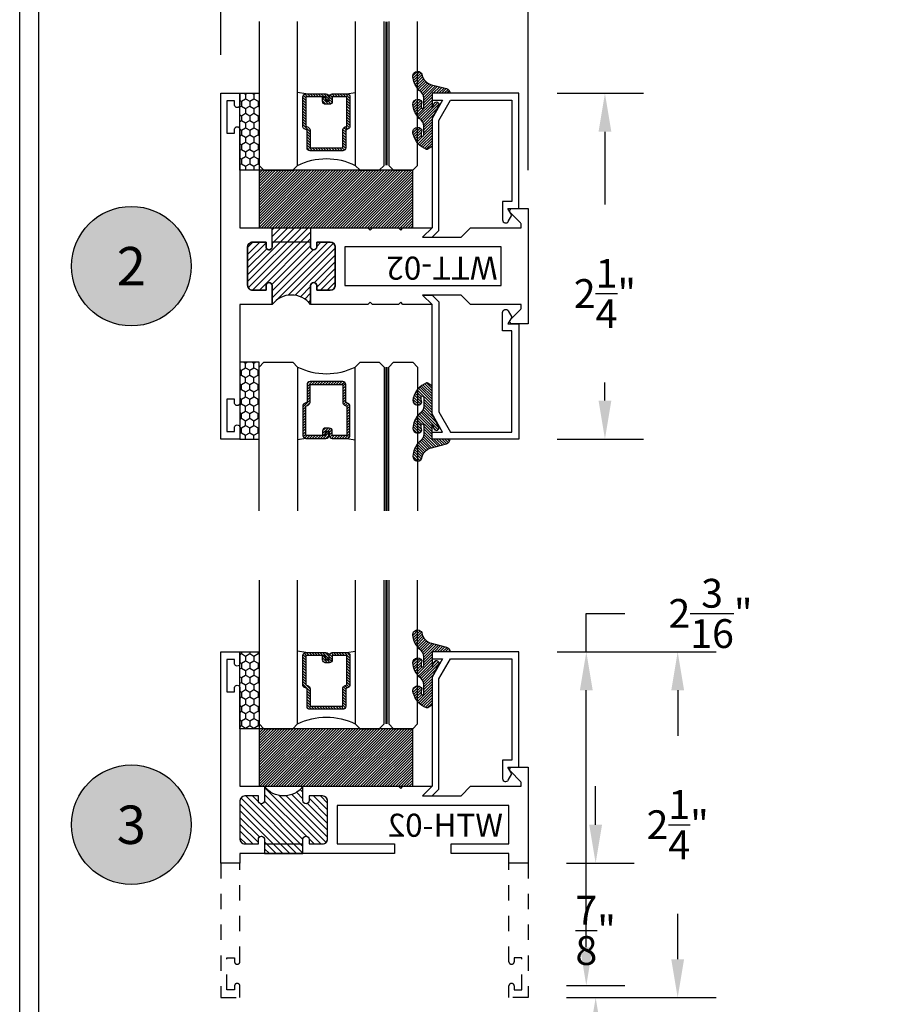
# Model space of a CAD drawing. Units: inches. Extents: x 0 to 173, y 0 to 30.
# Drawn here: x 0 to 5, y 8 to 14 of the extents above; entities that cross this region are included whole.
import ezdxf
from ezdxf.enums import TextEntityAlignment as Align

# ---------------------------------------------------------------- set-up
doc = ezdxf.new("R2010")
doc.units = ezdxf.units.IN
doc.header["$LTSCALE"] = 0.25
doc.header["$MEASUREMENT"] = 0
doc.linetypes.add('HIDDEN2', pattern=[0.1875, 0.125, -0.0625])
for name, color, linetype in [('Arcadia-Dim', 4, 'Continuous'), ('Arcadia-Hidden', 1, 'HIDDEN2'), ('Arcadia-Profile', 5, 'Continuous'), ('Arcadia-Shade', 8, 'Continuous'), ('Arcadia-Text', 3, 'Continuous')]:
    doc.layers.add(name, color=color, linetype=linetype)
doc.styles.get("Standard").update_dxf_attribs({"font": 'ARIALN.TTF'})
doc.dimstyles.get("Standard").update_dxf_attribs({"dimscale": 0, "dimtxt": 0.046875, "dimasz": 0.0625, "dimexe": 0.0625, "dimexo": 0.0625, "dimgap": 0.09, "dimtad": 0, "dimtih": 1, "dimtoh": 1, "dimdec": 4, "dimzin": 0, "dimdsep": 46, "dimlunit": 4, "dimtxsty": 'Standard', "dimcen": 0.046875, "dimadec": 0, "dimazin": 0, "dimtfac": 1, "dimtdec": 4, "dimtofl": 0, "dimtmove": 0, "dimatfit": 3, "dimfxl": 1, "dimtolj": 1, "dimtzin": 0, "dimarcsym": 0})

# ---------------------------------------------------------------- blocks, each defined once
blk = doc.blocks.new('*D23')
at = {"layer": 'Arcadia-Dim', "color": 0, "lineweight": -2}
for p, q in [((0.947909637579272, 14.08346041384751), (0.947909637579272, 14.70846041384728)), ((2.947909637579272, 13.33346041384751), (2.947909637579272, 14.70846041384728)), ((1.197909637579272, 14.45846041384728), (1.498124507975162, 14.45846041384728)), ((2.697909637579272, 14.45846041384728), (2.397694767183893, 14.45846041384728))]:
    blk.add_line(p, q, dxfattribs=at)
at = {"layer": 'Arcadia-Dim', "color": 0, "lineweight": -3}
for points in [[(1.197909637579272, 14.50012708051394), (1.197909637579272, 14.41679374718061), (0.947909637579272, 14.45846041384728)], [(2.697909637579272, 14.50012708051394), (2.697909637579272, 14.41679374718061), (2.947909637579272, 14.45846041384728)]]:
    blk.add_solid(points, dxfattribs=at)
at = {"layer": 'Defpoints', "color": 0, "lineweight": -3}
for p in [(0.947909637579272, 14.45846041384728), (0.947909637579272, 13.83346041384751), (2.947909637579272, 13.08346041384751)]:
    blk.add_point(p, dxfattribs=at)
at = {"layer": 'Arcadia-Dim', "color": 0, "insert": (1.947909637579527, 14.45846041384728), "char_height": 0.1875, "attachment_point": 5}
blk.add_mtext('\\A1;2"', dxfattribs=at)
blk = doc.blocks.new('*D24')
at = {"layer": 'Arcadia-Dim', "color": 0, "lineweight": -2}
for p, q in [((3.137407528018092, 13.83346041384774), (3.697909637579222, 13.83346041384774)), ((3.447909637579222, 13.58346041384774), (3.447909637579222, 13.10946658814735)), ((3.447909637579221, 11.83346041384751), (3.447909637579221, 11.95119919387722)), ((3.13740752801803, 11.58346041384751), (3.697909637579221, 11.58346041384751))]:
    blk.add_line(p, q, dxfattribs=at)
at = {"layer": 'Arcadia-Dim', "color": 0, "lineweight": -3}
for points in [[(3.406242970912555, 13.58346041384774), (3.489576304245888, 13.58346041384774), (3.447909637579222, 13.83346041384774)], [(3.406242970912555, 11.83346041384751), (3.489576304245888, 11.83346041384751), (3.447909637579221, 11.58346041384751)]]:
    blk.add_solid(points, dxfattribs=at)
at = {"layer": 'Defpoints', "color": 0, "lineweight": -3}
for p in [(2.887407528018092, 13.83346041384774), (2.88740752801803, 11.58346041384751), (3.447909637579221, 11.58346041384751)]:
    blk.add_point(p, dxfattribs=at)
at = {"layer": 'Arcadia-Dim', "color": 0, "insert": (3.44790963757922, 12.53033289101229), "char_height": 0.1875, "attachment_point": 5}
blk.add_mtext('\\A1;2{\\H1.000000x;\\S1/4;}"', dxfattribs=at)
blk = doc.blocks.new('Keynote')
at = {"layer": 'Arcadia-Shade', "lineweight": -3}
h = blk.add_hatch(color=256, dxfattribs=at)
h.dxf.hatch_style = 1
edge = h.paths.add_edge_path()
edge.add_arc((0, 0), 0.0972, 0, 360)
at = {"layer": 'Defpoints', "lineweight": -3}
blk.add_circle((0, 0), 0.0972, dxfattribs=at)
at = {"layer": 'Arcadia-Text'}
blk.add_attdef('KEYNOTE_BUBBLE', text='', height=0.0625, dxfattribs=at).set_placement((0, 0), align=Align.MIDDLE_CENTER)
blk = doc.blocks.new('*D203')
at = {"layer": 'Arcadia-Dim', "color": 0, "lineweight": -2}
for p, q in [((3.326655481633261, 10.19897539668849), (3.326655481633261, 10.44897539668851)), ((3.326655481633261, 10.44897539668851), (3.576655481633261, 10.44897539668851)), ((3.137407528018087, 10.19897539668849), (3.576655481633261, 10.19897539668849)), ((3.326655481633261, 8.27708362774647), (3.326655481633261, 9.948975396688496)), ((3.197909637579272, 8.02708362774647), (3.576655481633261, 8.02708362774647))]:
    blk.add_line(p, q, dxfattribs=at)
at = {"layer": 'Arcadia-Dim', "color": 0, "lineweight": -3}
for points in [[(3.284988814966595, 9.948975396688496), (3.368322148299928, 9.948975396688496), (3.326655481633261, 10.19897539668849)], [(3.284988814966594, 8.27708362774647), (3.368322148299927, 8.27708362774647), (3.326655481633261, 8.02708362774647)]]:
    blk.add_solid(points, dxfattribs=at)
at = {"layer": 'Defpoints', "color": 0, "lineweight": -3}
for p in [(2.887407528018087, 10.19897539668849), (2.947909637579272, 8.02708362774647), (3.326655481633261, 8.02708362774647)]:
    blk.add_point(p, dxfattribs=at)
at = {"layer": 'Arcadia-Dim', "color": 0, "insert": (4.134579253802428, 10.44897539668851), "char_height": 0.1875, "attachment_point": 5}
blk.add_mtext('\\A1;2{\\H1.000000x;\\S3/16;}"', dxfattribs=at)
blk = doc.blocks.new('*D183')
at = {"layer": 'Arcadia-Dim', "color": 0, "lineweight": -2}
for p, q in [((0.947909637579272, 7.698975396688496), (0.947909637579272, 7.198975396688496)), ((2.947909637579272, 7.698975396688496), (2.947909637579272, 7.198975396688496)), ((1.197909637579272, 7.448975396688496), (1.498124507974906, 7.448975396688496)), ((2.697909637579272, 7.448975396688496), (2.397694767183637, 7.448975396688496))]:
    blk.add_line(p, q, dxfattribs=at)
at = {"layer": 'Arcadia-Dim', "color": 0, "lineweight": -3}
for points in [[(1.197909637579272, 7.490642063355163), (1.197909637579272, 7.407308730021829), (0.947909637579272, 7.448975396688496)], [(2.697909637579272, 7.490642063355163), (2.697909637579272, 7.407308730021829), (2.947909637579272, 7.448975396688496)]]:
    blk.add_solid(points, dxfattribs=at)
at = {"layer": 'Defpoints', "color": 0, "lineweight": -3}
for p in [(0.947909637579272, 7.948975396688496), (2.947909637579272, 7.948975396688496), (0.947909637579272, 7.448975396688496)]:
    blk.add_point(p, dxfattribs=at)
at = {"layer": 'Arcadia-Dim', "color": 0, "insert": (1.947909637579272, 7.448975396688496), "char_height": 0.1875, "attachment_point": 5}
blk.add_mtext('\\A1;2"', dxfattribs=at)
blk = doc.blocks.new('*D204')
at = {"layer": 'Arcadia-Dim', "color": 0, "lineweight": -2}
for p, q in [((3.137407528018087, 10.19897539668849), (4.171078879430214, 10.19897539668849)), ((3.921078879430213, 9.948975396688496), (3.921078879430213, 9.653109093823558)), ((3.921078879430213, 8.198975396688496), (3.921078879430213, 8.494841699553435)), ((3.197909637579272, 7.948975396688496), (4.171078879430213, 7.948975396688496))]:
    blk.add_line(p, q, dxfattribs=at)
at = {"layer": 'Arcadia-Dim', "color": 0, "lineweight": -3}
for points in [[(3.879412212763547, 9.948975396688496), (3.96274554609688, 9.948975396688496), (3.921078879430213, 10.19897539668849)], [(3.879412212763546, 8.198975396688496), (3.962745546096879, 8.198975396688496), (3.921078879430213, 7.948975396688496)]]:
    blk.add_solid(points, dxfattribs=at)
at = {"layer": 'Defpoints', "color": 0, "lineweight": -3}
for p in [(2.887407528018087, 10.19897539668849), (2.947909637579272, 7.948975396688496), (3.921078879430213, 7.948975396688496)]:
    blk.add_point(p, dxfattribs=at)
at = {"layer": 'Arcadia-Dim', "color": 0, "insert": (3.921078879430211, 9.073975396688496), "char_height": 0.1875, "attachment_point": 5}
blk.add_mtext('\\A1;2{\\H1.000000x;\\S1/4;}"', dxfattribs=at)
blk = doc.blocks.new('*D124')
at = {"layer": 'Arcadia-Dim', "color": 0, "lineweight": -2}
for p, q in [((3.38740752801806, 9.073975396688496), (3.38740752801806, 9.323975396688496)), ((3.197909637579272, 8.823975396688496), (3.63740752801806, 8.823975396688496)), ((3.197909637579272, 7.948975396688496), (3.63740752801806, 7.948975396688496)), ((3.38740752801806, 7.698975396688496), (3.38740752801806, 7.448975396688496))]:
    blk.add_line(p, q, dxfattribs=at)
at = {"layer": 'Arcadia-Dim', "color": 0, "lineweight": -3}
for points in [[(3.345740861351394, 9.073975396688496), (3.429074194684727, 9.073975396688496), (3.38740752801806, 8.823975396688496)], [(3.345740861351393, 7.698975396688496), (3.429074194684726, 7.698975396688496), (3.38740752801806, 7.948975396688496)]]:
    blk.add_solid(points, dxfattribs=at)
at = {"layer": 'Defpoints', "color": 0, "lineweight": -3}
for p in [(2.947909637579272, 8.823975396688496), (3.38740752801806, 8.823975396688496), (2.947909637579272, 7.948975396688496)]:
    blk.add_point(p, dxfattribs=at)
at = {"layer": 'Arcadia-Dim', "color": 0, "insert": (3.387407528018059, 8.386475396688496), "char_height": 0.1875, "attachment_point": 5}
blk.add_mtext('\\A1;{\\H1.000000x;\\S7/8;}"', dxfattribs=at)
blk = doc.blocks.new('*U428')
at = {"layer": 'Arcadia-Shade'}
h = blk.add_hatch(dxfattribs=at)
h.set_pattern_fill('HONEY', color=256, scale=0.25)
h.set_pattern_definition([(0, (0, 0), (0.046875, 0.0270632938682637), [0.03125, -0.0625]), (120, (0, 0), (-0.046875, 0.0270632938682637), [0.03125, -0.0625]), (60, (0, 0), (0, 0.0541265877365274), [-0.0625, 0.03125])])
h.paths.add_polyline_path([(-0.5, 0.1249999999999999), (-0.5, 0), (0, 0), (0, 0.1249999999999999)])
at = {"layer": 'Arcadia-Profile', "lineweight": -3}
blk.add_lwpolyline([(-0.5, 0.1249999999999999), (0, 0.1249999999999999), (0, 0), (-0.5, 0)], close=True, dxfattribs=at)
blk = doc.blocks.new('WTH-02')
at = {"layer": 'Arcadia-Shade', "lineweight": -3}
h = blk.add_hatch(dxfattribs=at)
h.set_pattern_fill('ANSI31', color=256, scale=0.25)
h.set_pattern_definition([(45, (15.2090758352661, -22.59106614646717), (-0.0220970869120796, 0.0220970869120796), [])])
edge = h.paths.add_edge_path()
edge.add_arc((-0.2849999999988926, -16.0627499997603), 15.6252499997603, 89.54163620848881, 90.45836379151935)
edge.add_line((-0.4100000000000091, -0.4380000000000131), (-0.4099999999999895, -0.3450000000000024))
edge.add_arc((-0.4299999999999926, -0.3449999999999989), 0.0200000000000031, 359.9999999999898, 539.9999999999898)
edge.add_line((-0.4499999999999958, -0.3449999999999953), (-0.4500000000000029, -0.375))
edge.add_line((-0.4500000000000029, -0.375), (-0.5379999999999967, -0.375))
edge.add_arc((-0.5379999999999967, -0.3430000000000035), 0.0319999999999965, 180, 270, ccw=False)
edge.add_line((-0.5699999999999932, -0.3430000000000035), (-0.5699999999999932, -0.0949999999999918))
edge.add_arc((-0.5379999999999967, -0.0949999999999918), 0.0319999999999965, 89.99999999999687, 180, ccw=False)
edge.add_line((-0.537999999999995, -0.0629999999999953), (-0.4499999999999887, -0.0629999999999953))
edge.add_line((-0.4499999999999887, -0.0629999999999953), (-0.4499999999999887, -0.0929999999999964))
edge.add_arc((-0.4299999999999926, -0.0929999999999964), 0.019999999999996, 180, 360)
edge.add_line((-0.4099999999999966, -0.0929999999999964), (-0.4099999999999966, 0))
edge.add_arc((-0.2849999999999966, 0.09375), 0.15625, 216.869897645844, 323.130102354156)
edge.add_line((-0.1599999999999966, 0), (-0.1599999999999966, -0.0929999999999964))
edge.add_arc((-0.139999999999997, -0.0929999999999964), 0.0199999999999996, 180, 360)
edge.add_line((-0.1199999999999974, -0.0929999999999964), (-0.1199999999999974, -0.0629999999999953))
edge.add_line((-0.1199999999999974, -0.0629999999999953), (-0.032, -0.0629999999999917))
edge.add_arc((-0.032, -0.0949999999999918), 0.032, -6.423306331271306e-12, 90, ccw=False)
edge.add_line((0, -0.0949999999999953), (1.8e-15, -0.3430000000000035))
edge.add_arc((-0.0320000000000018, -0.343), 0.0320000000000036, 270, 359.99999999999363, ccw=False)
edge.add_line((-0.0320000000000018, -0.3750000000000035), (-0.1199999999999974, -0.375))
edge.add_line((-0.1199999999999974, -0.375), (-0.1200000000000045, -0.3449999999999918))
edge.add_arc((-0.1400000000000006, -0.3449999999999918), 0.019999999999996, 0, 180.0000000000101)
edge.add_line((-0.1599999999999966, -0.3449999999999953), (-0.1599999999999966, -0.4379999999999953))
at = {"layer": 'Arcadia-Profile'}
blk.add_lwpolyline([(-0.1200000000000045, -0.3449999999999989, 0.9999999999999998), (-0.1599999999999966, -0.3449999999999989), (-0.1600000000000037, -0.375), (-0.4099999999999966, -0.375), (-0.4099999999999895, -0.3449999999999989, 0.9999999999999998), (-0.4499999999999958, -0.3449999999999989), (-0.4500000000000029, -0.375), (-0.5379999999999967, -0.375, -0.4142135623731602), (-0.5699999999999932, -0.3429999999999964), (-0.5699999999999932, -0.0949999999999989, -0.4142135623730951), (-0.5379999999999967, -0.0629999999999953), (-0.4499999999999887, -0.0629999999999953), (-0.4499999999999887, -0.0929999999999964, 0.9999999999999998), (-0.4099999999999966, -0.0929999999999964), (-0.4099999999999966, 0), (-1.030999999999998, 0), (-1.045999999999999, -0.0150000000000006), (-1.060999999999999, 0), (-1.25, -7.1e-15), (-1.188000000000002, -0.0619999999999976), (-1.438500000000004, -0.0619999999999976), (-1.500499999999995, -1.42e-14), (-1.829230447378307, -1.42e-14), (-1.829230447378307, 0.0249999999999915, -0.1989123673799192), (-1.826301515190166, 0.0320710678118559), (-1.760686291501016, 0.097686291501006, 0.6681786379191853), (-1.772000000000005, 0.1249999999999858), (-1.875, 0.1249999999999858), (-1.875, -0.4999999999999929), (-1.75, -0.5), (-1.75, -0.4375000000000071), (-1.375, -0.4375000000000071), (-1.375, -0.3750000000000071), (-1.75, -0.3750000000000071), (-1.75, -0.1250000000000142), (-0.6319999999999908, -0.125), (-0.6319999999999908, -0.375), (-1.00652462602359, -0.375), (-1.00652462602359, -0.4375), (0, -0.4374999999999929), (0, -0.5), (0.125, -0.4999999999999858), (0.125, 0.875), (0, 0.875), (0, 0.7974999999999995, 0.8571428571429636), (0.0349999999999966, 0.7974999999999995), (0.0350000000000037, 0.8250000000000028), (0.0850000000000009, 0.8250000000000028), (0.0850000000000009, 0.615000000000002), (0.0350000000000037, 0.615000000000002), (0.0350000000000108, 0.6424999999999983, 0.8571428571429636), (1.42e-14, 0.6424999999999983), (0, 0), (-0.1599999999999966, 0), (-0.1599999999999966, -0.0929999999999964, 0.9999999999999998), (-0.1199999999999974, -0.0929999999999964), (-0.1199999999999974, -0.0629999999999953), (-0.0319999999999965, -0.0629999999999953, -0.41421356237303), (0, -0.0949999999999989), (0, -0.3429999999999964, -0.4142135623731602), (-0.0319999999999965, -0.375), (-0.1199999999999974, -0.375)], format="xyb", close=True, dxfattribs=at)
at = {"layer": 'Arcadia-Profile', "lineweight": -3}
blk.add_lwpolyline([(-0.1599999999999966, -0.4379999999999953, 0.0040000000000616), (-0.4100000000000091, -0.4380000000000131), (-0.4099999999999895, -0.3450000000000024, 0.9999999999999998), (-0.4499999999999958, -0.3449999999999953), (-0.4500000000000029, -0.375), (-0.5379999999999967, -0.375, -0.4142135623730951), (-0.5699999999999932, -0.3430000000000035), (-0.5699999999999932, -0.0949999999999918, -0.4142135623731113), (-0.537999999999995, -0.0629999999999953), (-0.4499999999999887, -0.0629999999999953), (-0.4499999999999887, -0.0929999999999964, 0.9999999999999998), (-0.4099999999999966, -0.0929999999999964), (-0.4099999999999966, 0, 0.5), (-0.1599999999999966, 0), (-0.1599999999999966, -0.0929999999999964, 0.9999999999999998), (-0.1199999999999974, -0.0929999999999964), (-0.1199999999999974, -0.0629999999999953), (-0.032, -0.0629999999999917, -0.4142135623731276), (0, -0.0949999999999953), (1.8e-15, -0.3430000000000035, -0.4142135623730625), (-0.0320000000000018, -0.3750000000000035), (-0.1199999999999974, -0.375), (-0.1200000000000045, -0.3449999999999918, 1.000000000000089), (-0.1599999999999966, -0.3449999999999953)], format="xyb", close=True, dxfattribs=at)
at = {"layer": 'Defpoints'}
blk.add_text('WTH-02', height=0.15, dxfattribs=at).set_placement((-1.711338101102256, -0.3283587511302599))
blk = doc.blocks.new('WTT-02')
at = {"layer": 'Arcadia-Shade', "lineweight": -3}
h = blk.add_hatch(dxfattribs=at)
h.set_pattern_fill('ANSI31', color=256, scale=0.25)
h.set_pattern_definition([(45, (15.15907583526611, -22.62206614646717), (-0.0220970869120796, 0.0220970869120796), [])])
edge = h.paths.add_edge_path()
edge.add_arc((-0.3349999999988906, -16.12474999976042), 15.62524999976042, 89.54163620848881, 90.45836379151935)
edge.add_line((-0.460000000000008, -0.5000000000000178), (-0.4599999999999867, -0.3760000000000012))
edge.add_arc((-0.4799999999999898, -0.3759999999999977), 0.0200000000000031, 359.9999999999898, 539.9999999999898)
edge.add_line((-0.4999999999999929, -0.3759999999999941), (-0.5, -0.4059999999999988))
edge.add_line((-0.5, -0.4059999999999988), (-0.5879999999999939, -0.4059999999999988))
edge.add_arc((-0.5879999999999939, -0.3740000000000023), 0.0319999999999965, 180, 270, ccw=False)
edge.add_line((-0.6199999999999904, -0.3740000000000023), (-0.6199999999999904, -0.1259999999999906))
edge.add_arc((-0.5879999999999947, -0.1259999999999897), 0.0319999999999956, 89.99999999999841, 180.0000000000016, ccw=False)
edge.add_line((-0.5879999999999939, -0.0939999999999941), (-0.4999999999999858, -0.0939999999999941))
edge.add_line((-0.4999999999999858, -0.0939999999999941), (-0.4999999999999858, -0.1239999999999952))
edge.add_arc((-0.4799999999999898, -0.1239999999999952), 0.019999999999996, 180, 360)
edge.add_line((-0.4599999999999938, -0.1239999999999952), (-0.4599999999999938, 7.1e-15))
edge.add_arc((-0.3349999999999937, 0.0937500000000071), 0.15625, 216.869897645844, 323.130102354156)
edge.add_line((-0.2099999999999937, 7.1e-15), (-0.2099999999999937, -0.1239999999999952))
edge.add_arc((-0.1899999999999942, -0.1239999999999952), 0.0199999999999996, 180, 360)
edge.add_line((-0.1699999999999946, -0.1239999999999952), (-0.1699999999999946, -0.0939999999999941))
edge.add_line((-0.1699999999999946, -0.0939999999999941), (-0.0819999999999972, -0.0939999999999906))
edge.add_arc((-0.0819999999999972, -0.1259999999999906), 0.032, -6.423306331271306e-12, 90, ccw=False)
edge.add_line((-0.0499999999999972, -0.1259999999999941), (-0.0499999999999972, -0.3740000000000023))
edge.add_arc((-0.0820000000000008, -0.3739999999999988), 0.0320000000000036, 270, 359.99999999999363, ccw=False)
edge.add_line((-0.0820000000000008, -0.4060000000000024), (-0.1699999999999946, -0.4059999999999988))
edge.add_line((-0.1699999999999946, -0.4059999999999988), (-0.1700000000000017, -0.3759999999999906))
edge.add_arc((-0.1899999999999977, -0.3759999999999906), 0.019999999999996, 0, 180.0000000000101)
edge.add_line((-0.2099999999999937, -0.3759999999999941), (-0.2099999999999937, -0.5))
at = {"layer": 'Arcadia-Profile'}
blk.add_lwpolyline([(-1.829230447378307, -0.5000000000000036), (-1.829230447378307, -0.5250000000000022, 0.1989123673798268), (-1.826301515190166, -0.5320710678118701), (-1.760686291501016, -0.5976862915010166, -0.6681786379195446), (-1.772000000000005, -0.6250000000000071), (-1.875, -0.6250000000000036), (-1.875, 0.1249999999999893), (-1.772000000000005, 0.1249999999999893, -0.6681786379195164), (-1.760686291501016, 0.0976862915010024), (-1.826301515190166, 0.0320710678118559, 0.1989123673798269), (-1.829230447378307, 0.0249999999999879), (-1.829230447378307, -1.07e-14), (-1.500499999999995, -1.07e-14), (-1.438500000000004, -0.0619999999999976), (-1.188000000000002, -0.0619999999999976), (-1.25, -7.1e-15), (-1.060999999999999, -3.6e-15), (-1.045999999999999, -0.0150000000000006), (-1.030999999999998, -3.6e-15), (-0.8629999999999995, -3.6e-15), (-0.8479999999999989, -0.0150000000000006), (-0.8329999999999984, -3.6e-15), (-0.4599999999999938, 7.1e-15), (-0.4600000000000009, -0.1239999999999952, -1.000000000000044), (-0.4999999999999929, -0.1239999999999952), (-0.4999999999999929, -0.0939999999999941), (-0.5879999999999939, -0.0939999999999941, 0.4142135623730463), (-0.6199999999999904, -0.1259999999999977), (-0.6199999999999833, -0.3739999999999988, 0.4142135623730462), (-0.5879999999999939, -0.4059999999999988), (-0.4999999999999929, -0.4059999999999988), (-0.4999999999999858, -0.3760000000000012, -1.000000000000044), (-0.4599999999999938, -0.3759999999999977), (-0.4599999999999867, -0.4059999999999988), (-0.2099999999999937, -0.4059999999999988), (-0.2099999999999937, -0.3759999999999977, -1.000000000000044), (-0.1699999999999946, -0.3760000000000012), (-0.1699999999999875, -0.4059999999999988), (-0.0819999999999937, -0.4059999999999988, 0.4142135623731115), (-0.0499999999999972, -0.3739999999999988), (-0.0499999999999972, -0.1259999999999977, 0.4142135623731115), (-0.0819999999999937, -0.0939999999999941), (-0.1700000000000017, -0.0939999999999941), (-0.1699999999999946, -0.1239999999999952, -1.000000000000044), (-0.2099999999999937, -0.1239999999999952), (-0.2099999999999937, 0), (0, 0), (7.1e-15, 0.6424999999999983, -0.8571428571429041), (0.0350000000000108, 0.6424999999999983), (0.0350000000000037, 0.615000000000002), (0.0850000000000009, 0.615000000000002), (0.0850000000000009, 0.8250000000000028), (0.0350000000000037, 0.8250000000000028), (0.0350000000000037, 0.7974999999999995, -0.8571428571429041), (0, 0.7974999999999995), (0, 0.875), (0.125, 0.875), (0.125, -1.375000000000014), (0, -1.375000000000014), (0, -1.297500000000013, -0.8571428571429041), (0.0350000000000037, -1.297500000000013), (0.0350000000000037, -1.325000000000017), (0.0850000000000009, -1.325000000000017), (0.0850000000000009, -1.115000000000016), (0.0350000000000037, -1.115000000000016), (0.0350000000000108, -1.142500000000012, -0.8571428571429041), (7.1e-15, -1.142500000000012), (0, -0.5000000000000285), (-0.8329999999999984, -0.5000000000000107), (-0.8479999999999989, -0.4850000000000137), (-0.8629999999999995, -0.5000000000000107), (-1.030999999999998, -0.5000000000000107), (-1.045999999999999, -0.4850000000000137), (-1.060999999999999, -0.5000000000000107), (-1.25, -0.5000000000000071), (-1.188000000000002, -0.4380000000000166), (-1.438500000000004, -0.4380000000000166), (-1.500499999999995, -0.5000000000000036)], format="xyb", close=True, dxfattribs=at)
at = {"layer": 'Arcadia-Profile', "lineweight": -3}
blk.add_lwpolyline([(-0.2099999999999937, -0.5, 0.0040000000000616), (-0.460000000000008, -0.5000000000000178), (-0.4599999999999867, -0.3760000000000012, 0.9999999999999998), (-0.4999999999999929, -0.3759999999999941), (-0.5, -0.4059999999999988), (-0.5879999999999939, -0.4059999999999988, -0.4142135623730951), (-0.6199999999999904, -0.3740000000000023), (-0.6199999999999904, -0.1259999999999906, -0.4142135623731113), (-0.5879999999999939, -0.0939999999999941), (-0.4999999999999858, -0.0939999999999941), (-0.4999999999999858, -0.1239999999999952, 0.9999999999999998), (-0.4599999999999938, -0.1239999999999952), (-0.4599999999999938, 7.1e-15, 0.5), (-0.2099999999999937, 7.1e-15), (-0.2099999999999937, -0.1239999999999952, 0.9999999999999998), (-0.1699999999999946, -0.1239999999999952), (-0.1699999999999946, -0.0939999999999941), (-0.0819999999999972, -0.0939999999999906, -0.4142135623731276), (-0.0499999999999972, -0.1259999999999941), (-0.0499999999999972, -0.3740000000000023, -0.4142135623730625), (-0.0820000000000008, -0.4060000000000024), (-0.1699999999999946, -0.4059999999999988), (-0.1700000000000017, -0.3759999999999906, 1.000000000000089), (-0.2099999999999937, -0.3759999999999941)], format="xyb", close=True, dxfattribs=at)
at = {"layer": 'Arcadia-Profile'}
blk.add_lwpolyline([(-0.681999999999988, -0.375), (-0.681999999999988, -0.125), (-1.700000000000002, -0.1250000000000071), (-1.700000000000002, -0.3750000000000071)], close=True, dxfattribs=at)
at = {"layer": 'Defpoints'}
blk.add_text('WTT-02', height=0.15, dxfattribs=at).set_placement((-1.676183573421411, -0.3122739919319386))
blk = doc.blocks.new('Window-Gasket-E260')
at = {"layer": 'Arcadia-Shade', "lineweight": -3}
h = blk.add_hatch(dxfattribs=at)
h.set_pattern_fill('ANSI31', color=256, scale=0.1, style=0)
h.set_pattern_definition([(135, (123.9620461361176, -543.8713998305384), (0.0088388347648318, 0.0088388347648318), [])])
edge = h.paths.add_edge_path()
edge.add_ellipse((0.0039163804646023, 0.0712167572764884), major_axis=(0.089435424491799, 0.089435424491799), ratio=0.9999999999999941, start_angle=88.41641669307376, end_angle=129.2249959998301)
edge.add_ellipse((-0.0939999999999941, 0.0704774716300563), major_axis=(-0.021920310216782, 0.021920310216782), ratio=0.9999999999999944, start_angle=19.25355931287128, end_angle=199.2535593128713)
edge.add_ellipse((0.0089003114708817, 0.0846879502598768), major_axis=(0.0565140078525231, 0.0565140078525231), ratio=0.9999999999999889, start_angle=126.80476472946901, end_angle=155.2606034698108, ccw=False)
edge.add_ellipse((-0.0635919862817787, 0.088580717271725), major_axis=(0.007071067811849, 0.007071067811849), ratio=0.9999999999999909, start_angle=315.0000000000051, end_angle=446.4098895020658, ccw=False)
edge.add_line((-0.0535919862817878, 0.088580717271725), (-0.0535919862817878, 0.032505631326103))
edge.add_ellipse((-0.11359198628179, 0.032505631326103), major_axis=(0.0424264068711934, 0.0424264068711934), ratio=0.9999999999999896, start_angle=255.6401506698578, end_angle=315.00000000000085, ccw=False)
edge.add_ellipse((0.0039163804645455, -0.110990309407498), major_axis=(-0.0894354244917967, 0.0894354244917967), ratio=0.9999999999999971, start_angle=-1.583583306924487, end_angle=39.22499599983203)
edge.add_ellipse((-0.0939999999999941, -0.1117295950539301), major_axis=(-0.021920310216782, 0.021920310216782), ratio=0.9999999999999944, start_angle=19.25355931287128, end_angle=199.2535593128713)
edge.add_ellipse((0.0129563364267824, -0.1339614757125673), major_axis=(0.0562280606484618, 0.0562280606484618), ratio=0.9999999999999994, start_angle=56.49584510020247, end_angle=128.6710708810821, ccw=False)
edge.add_line((-0.0028914491701357, -0.0560381974173652), (0.0937011334588078, -0.0301562929071224))
edge.add_ellipse((0.0856207791276234, 0), major_axis=(0.0220759385759961, 0.0220759385759961), ratio=0.9999999999999886, start_angle=239.9999999999881, end_angle=315.00000000015)
edge.add_line((0.1168408708638822, 0), (-5.68e-14, 0))
edge.add_line((0, 0), (0, 0.094444712352356))
edge.add_line((0, 0.0944447123524697), (0.0147635084134379, 0.0649461502043778))
edge.add_ellipse((0.0286244547542083, 0.0718833085950337), major_axis=(-0.0109601551083904, 0.0109601551083904), ratio=0.9999999999999857, start_angle=71.587154199559, end_angle=251.587154199559)
edge.add_line((0.0424854010950071, 0.0788204669859169), (0.0063447238421759, 0.1510321651920776))
edge.add_ellipse((0.0600000000000023, 0.1778856815433301), major_axis=(0.0424264068711908, 0.0424264068711908), ratio=0.9999999999998898, start_angle=152.9815197749799, end_angle=161.5871541995442, ccw=False)
edge.add_line((0.0029306317558166, 0.1593630681149989), (2.84e-14, 0.1644390712143604))
edge.add_line((0, 0.1644390712144741), (0, 0.340823766994049))
edge.add_ellipse((-0.0099999999999909, 0.3408237669939353), major_axis=(-0.0070710678118675, 0.0070710678118675), ratio=0.9999999999999072, start_angle=225.0000000000051, end_angle=283.3691089052026)
edge.add_line((-0.0047555496051359, 0.3493382100207327), (-0.0282939422532422, 0.3638366255048595))
edge.add_ellipse((-0.0335383926480972, 0.3553221824781758), major_axis=(-0.0070710678118752, 0.0070710678118752), ratio=0.9999999999998824, start_angle=-76.6308910947616, end_angle=-30.09638454216519)
edge.add_ellipse((0.0098994645500738, 0.2383683281350386), major_axis=(-0.0952598567030983, 0.0952598567030984), ratio=0.9999999999999891, start_angle=-25.03004956452331, end_angle=33.09873595014978)
edge.add_ellipse((-0.0939999999999941, 0.2526845383140426), major_axis=(-0.021920310216782, 0.021920310216782), ratio=0.9999999999999944, start_angle=19.25355931287128, end_angle=199.2535593128713)
edge.add_ellipse((0.0089003114709953, 0.2668950169438631), major_axis=(-0.0565140078526148, 0.0565140078526148), ratio=0.9999999999999856, start_angle=36.804764729513124, end_angle=65.2606034698369, ccw=False)
edge.add_ellipse((-0.0635919862817787, 0.2707877839557113), major_axis=(-0.0070710678118653, 0.0070710678118653), ratio=0.9999999999999905, start_angle=224.9999999999898, end_angle=356.409889501993, ccw=False)
edge.add_line((-0.0535919862817878, 0.2707877839557113), (-0.0535919862817878, 0.2147126980100893))
edge.add_ellipse((-0.11359198628179, 0.2147126980100893), major_axis=(-0.0424264068711945, 0.0424264068711945), ratio=0.9999999999999857, start_angle=165.6401506698624, end_angle=225.0000000000017, ccw=False)
at = {"layer": 'Arcadia-Profile', "lineweight": -3}
blk.add_lwpolyline([(0.0424854010950071, 0.0788204669859169), (0.0063447238421759, 0.1510321651919639, -0.1165315726498103), (0, 0.1778856815433301), (0, 0.3408237669939353, 0.2603365611747245), (-0.0047555496051359, 0.3493382100207327), (-0.0282939422532422, 0.3638366255047458, 0.205882219026353), (-0.0361103303737309, 0.3649857809971309, 0.2592171881551533), (-0.1219224820083582, 0.2661506067265691, 0.9999999999999998), (-0.0660775179916868, 0.2392184699012887, -0.1248040142998426), (-0.0702063995610161, 0.2782877530871701, -0.6457529643032383), (-0.0535919862817878, 0.2707877839557113), (-0.0535919862817878, 0.2147126980100893, -0.2649576977510819), (-0.083013318352414, 0.1630895920625335, 0.1799670457333808), (-0.1219224820083582, 0.0839435400428101, 0.9999999999999998), (-0.0660775179916868, 0.0570114032173024, -0.1248040142999278), (-0.0702063995609592, 0.0960806864031838, -0.6457529643032759), (-0.0535919862817878, 0.088580717271725), (-0.0535919862817878, 0.032505631326103, -0.2649576977510819), (-0.083013318352414, -0.0191174746212255, 0.1799670457333852), (-0.1219224820083582, -0.0982635266411762, 0.9999999999999998), (-0.0660775179916868, -0.1251956634664566, -0.3257651905948838), (-0.0028914491701357, -0.0560381974173652), (0.0937011334588647, -0.0301562929071224, 0.3394542588633731), (0.1168408708638822, 0), (0, 0), (0, 0.0944447123524697), (0.0147635084134095, 0.0649461502043778, 0.9999999999999998)], format="xyb", close=True, dxfattribs=at)
blk = doc.blocks.new('SB-0.2500X1.0000')
at = {"layer": 'Arcadia-Shade', "lineweight": -3}
h = blk.add_hatch(dxfattribs=at)
h.set_pattern_fill('ANSI31', color=256, scale=0.1, angle=90, style=0)
h.set_pattern_definition([(135, (-141.0109756265514, -544.2918532916041), (-0.0088388347648318, -0.0088388347648318), [])])
h.paths.add_polyline_path([(0, 0), (0.999998000000005, 0), (0.999998000000005, -0.375), (0, -0.375)])
at = {"layer": 'Arcadia-Profile', "lineweight": -3}
blk.add_lwpolyline([(0, 0), (0.999998000000005, 0), (0.999998000000005, -0.375), (0, -0.375)], close=True, dxfattribs=at)
blk = doc.blocks.new('*U231')
at = {"layer": 'Arcadia-Shade', "lineweight": -3}
h = blk.add_hatch(dxfattribs=at)
h.set_pattern_fill('ANSI31', color=256, scale=0.1, angle=-90.00000000000001, style=0)
h.set_pattern_definition([(315, (-10.79353366436352, 12.91196616437984), (0.0088388347648318, 0.0088388347648318), [])])
edge = h.paths.add_edge_path()
edge.add_line((0.4285564927512926, -0.0593810360297202), (0.4285564927512962, -0.0833627733634903))
edge.add_arc((0.4482414927513349, -0.0833627733634915), 0.0196850000000387, 179.9999999999964, 269.9999999999984)
edge.add_line((0.4482414927513343, -0.1030477733635302), (0.4732180318310509, -0.1030477733635302))
edge.add_line((0.4732180318310509, -0.1030477733635302), (0.4732180318310509, -0.0833627733634903))
edge.add_line((0.4732180318310509, -0.0833627733634903), (0.4482414927513343, -0.0833627733634903))
edge.add_line((0.4482414927513343, -0.0833627733634903), (0.4482414927513343, -0.0593810360297202))
edge.add_line((0.4482414927513343, -0.0593810360297202), (0.4763228331426657, -0.0593810360297202))
edge.add_arc((0.4763228331426994, -0.0396960360297052), 0.0196850000000151, 269.9999999999018, 359.9999999999018)
edge.add_line((0.4960078331427145, -0.0396960360297389), (0.4960078331427109, 0.0557338749993579))
edge.add_arc((0.4763228331426728, 0.0557338749993579), 0.0196850000000382, 0, 90)
edge.add_line((0.4763228331426728, 0.075418874999396), (0.2858323436881402, 0.075418874999396))
edge.add_arc((0.2858323436881385, 0.0557338749993781), 0.019685000000018, 89.999999999995, 155.4529343159603)
edge.add_line((0.2679264678137141, 0.0639118230409355), (0.2606446238063516, 0.0479679952896919))
edge.add_line((0.2606446238063516, 0.0479679952896919), (0.1457257251104327, 0.0479679952896919))
edge.add_arc((0.1457257251104345, 0.0282829952897124), 0.0196849999999795, 90.00000000000516, 180.0000000000052)
edge.add_line((0.1260407251104549, 0.0282829952897106), (0.1260407251104514, -0.1845324952903735))
edge.add_arc((0.1457257251104336, -0.1845324952903744), 0.0196849999999822, 179.9999999999974, 269.9999999999974)
edge.add_line((0.1457257251104327, -0.2042174952903566), (0.2606446238063516, -0.2042174952903566))
edge.add_line((0.2606446238063516, -0.2042174952903566), (0.2679264678137212, -0.2201613230415451))
edge.add_arc((0.2858323436881372, -0.2119833749999978), 0.0196850000000061, 204.547065684023, 269.9999999999882)
edge.add_line((0.2858323436881331, -0.2316683750000039), (0.4763228331426728, -0.2316683750000021))
edge.add_arc((0.4763228331426724, -0.2119833750000205), 0.0196849999999816, 270.0000000000009, 359.999999999999)
edge.add_line((0.4960078331426541, -0.2119833750000208), (0.4960078331427109, -0.0810415474475712))
edge.add_arc((0.476322833142671, -0.0810415474475694), 0.0196850000000399, 359.9999999999948, 449.9999999999948)
edge.add_line((0.4763228331426728, -0.0613565474475295), (0.4521573060815829, -0.0613565474475295))
edge.add_line((0.4521573060815829, -0.0613565474475295), (0.4521573060815829, -0.0810415474475712))
edge.add_line((0.4521573060815829, -0.0810415474475712), (0.4763228331426728, -0.0810415474475712))
edge.add_line((0.4763228331426728, -0.0810415474475712), (0.4763228331426728, -0.2119833750000208))
edge.add_line((0.4763228331426728, -0.2119833750000208), (0.2858323436881331, -0.2119833750000208))
edge.add_line((0.2858323436881331, -0.2119833750000208), (0.2785504996807173, -0.1960395472488341))
edge.add_arc((0.2606446238063214, -0.204217495290347), 0.0196849999999735, 24.54706568395645, 89.99999999991245)
edge.add_line((0.2606446238063516, -0.1845324952903735), (0.1457257251104327, -0.1845324952903735))
edge.add_line((0.1457257251104327, -0.1845324952903735), (0.1457257251104327, 0.0282829952897106))
edge.add_line((0.1457257251104327, 0.0282829952897106), (0.2606446238063516, 0.0282829952897106))
edge.add_arc((0.2606446238063191, 0.0479679952896766), 0.019684999999966, 270.0000000000944, 335.4529343160576)
edge.add_line((0.2785504996807102, 0.0397900472481712), (0.2858323436881331, 0.0557338749993579))
edge.add_line((0.2858323436881331, 0.0557338749993579), (0.4763228331426728, 0.0557338749993579))
edge.add_line((0.4763228331426728, 0.0557338749993579), (0.4763228331426728, -0.0396960360297389))
edge.add_line((0.4763228331426728, -0.0396960360297389), (0.4482414927513343, -0.0396960360297389))
edge.add_arc((0.4482414927513041, -0.0593810360297504), 0.0196850000000115, 89.9999999999121, 179.999999999912)
at = {"layer": 'Arcadia-Hidden', "const_width": 0.015625}
blk.add_lwpolyline([(0.0312500000003535, 0.3124999999996514), (0.9671460015624457, 0.3124999999996514)], dxfattribs=at)
at = {"layer": 'Arcadia-Profile'}
for p, q in [((0.4960078331427145, 0.0557333749993592), (0.505382984636702, 0.1093749999993707)), ((0.2699663348586352, -0.2236353700576115), (0.2741803486305105, -0.2278493838294886)), ((0.4960078331427145, -0.2119833750000208), (0.505382984636702, -0.2656250000000342))]:
    blk.add_line(p, q, dxfattribs=at)
for points in [[(0.9671460015624457, 0.3281250000000031), (0.0312500000003535, 0.3281250000000013), (3.535e-13, 0.3593750000000013), (3.535e-13, 0.4843750000000014), (0.0312500000003535, 0.5156250000000014), (0.9671460015624457, 0.5156250000000014)], [(0.9671460015620922, 0.1093749999994098), (0.03125, 0.109374999999408), (0, 0.140624999999408), (0, 0.265624999999408), (0.03125, 0.296874999999408), (0.9671460015620922, 0.296874999999408)], [(0.9671460015620922, -0.5156249999999987), (0.03125, -0.5156250000000006), (0, -0.4843750000000005), (0, -0.2968750000000004), (0.03125, -0.2656250000000004), (0.9671460015620922, -0.2656250000000004)]]:
    blk.add_lwpolyline(points, dxfattribs=at)
blk.add_lwpolyline([(0.4285564927512926, -0.0593810360297202), (0.4285564927512962, -0.0833627733634903, 0.4142135623731049), (0.4482414927513343, -0.1030477733635302), (0.4732180318310509, -0.1030477733635302), (0.4732180318310509, -0.0833627733634903), (0.4482414927513343, -0.0833627733634903), (0.4482414927513343, -0.0593810360297202), (0.4763228331426657, -0.0593810360297202, 0.4142135623730951), (0.4960078331427145, -0.0396960360297389), (0.4960078331427109, 0.0557338749993579, 0.4142135623730951), (0.4763228331426728, 0.075418874999396), (0.2858323436881402, 0.075418874999396, 0.2936188569408289), (0.2679264678137141, 0.0639118230409355), (0.2606446238063516, 0.0479679952896919), (0.1457257251104327, 0.0479679952896919, 0.4142135623730951), (0.1260407251104549, 0.0282829952897106), (0.1260407251104514, -0.1845324952903735, 0.4142135623730951), (0.1457257251104327, -0.2042174952903566), (0.2606446238063516, -0.2042174952903566), (0.2679264678137212, -0.2201613230415451, 0.2936188569408282), (0.2858323436881331, -0.2316683750000039), (0.4763228331426728, -0.2316683750000021, 0.4142135623730852), (0.4960078331426541, -0.2119833750000208), (0.4960078331427109, -0.0810415474475712, 0.4142135623730951), (0.4763228331426728, -0.0613565474475295), (0.4521573060815829, -0.0613565474475295), (0.4521573060815829, -0.0810415474475712), (0.4763228331426728, -0.0810415474475712), (0.4763228331426728, -0.2119833750000208), (0.2858323436881331, -0.2119833750000208), (0.2785504996807173, -0.1960395472488341, 0.2936188569407848), (0.2606446238063516, -0.1845324952903735), (0.1457257251104327, -0.1845324952903735), (0.1457257251104327, 0.0282829952897106), (0.2606446238063516, 0.0282829952897106, 0.2936188569408189), (0.2785504996807102, 0.0397900472481712), (0.2858323436881331, 0.0557338749993579), (0.4763228331426728, 0.0557338749993579), (0.4763228331426728, -0.0396960360297389), (0.4482414927513343, -0.0396960360297389, 0.4142135623730946)], format="xyb", close=True, dxfattribs=at)
blk.add_arc((-0.3494465800408557, -0.0781250000003078), 0.4243655688845328, 333.778913862125, 26.22108613787842, dxfattribs=at)

msp = doc.modelspace()

# ---------------------------------------------------------------- linework, layer by layer
at = {"layer": 'Arcadia-Hidden'}
for points in [[(0.947909637579272, 8.823975396688496), (0.947909637579272, 7.948975396688496), (1.072909637579272, 7.948975396688496), (1.072909637579272, 8.026475396688369, 0.85714285714288), (1.037909637579303, 8.026475396688369), (1.037909637579303, 7.99897539668845), (0.9879096375792926, 7.99897539668845), (0.9879096375792926, 8.208975396688487), (1.037909637579303, 8.208975396688487), (1.037909637579303, 8.181475396688342, 0.8571428571451567), (1.072909637579272, 8.181475396688567), (1.072909637579272, 8.823975396688496)], [(2.947909637579272, 8.823975396688496), (2.947909637579272, 7.948975396688496), (2.822909637579272, 7.948975396688496), (2.822909637579272, 8.026475396688369, -0.85714285714288), (2.857909637579297, 8.026475396688369), (2.857909637579297, 7.99897539668845), (2.907909637579308, 7.99897539668845), (2.907909637579308, 8.208975396688487), (2.857909637579297, 8.208975396688487), (2.857909637579297, 8.181475396688567, -0.8571428571428809), (2.822909637579329, 8.181475396688567), (2.822909637579272, 8.823975396688496)]]:
    msp.add_lwpolyline(points, format="xyb", dxfattribs=at)
at = {"layer": 'Arcadia-Profile'}
for points in [[(2.819237655037004, 12.9993290166395), (2.842407528018076, 13.03946041384764), (2.817004116173739, 13.08346041384763), (2.887407528018092, 13.08346041384763), (2.887407528018092, 13.83346041384774), (2.32290763757931, 13.83346041384763), (2.32290763757931, 13.78846041384767), (2.391865817496698, 13.78846041384767), (2.322907637579338, 13.66902134263338), (2.322907637579338, 12.95845841384775), (2.260909637579322, 12.89646041384773), (2.324549247886101, 12.89646041384773), (2.367907637579326, 12.93981880354087), (2.367907637579326, 13.65696362897401), (2.443827341723765, 13.78846041384767), (2.842407528018076, 13.78846041384767), (2.842407528018076, 13.1284604138477), (2.782407528018074, 13.1284604138477), (2.782407528018074, 13.00919761943143, 0.7673269879778531)], [(2.819237655037004, 12.41759181105552), (2.842407528018076, 12.37746041384738), (2.817004116173739, 12.33346041384739), (2.887407528018092, 12.33346041384739), (2.887407528018092, 11.58346041384728), (2.32290763757931, 11.58346041384739), (2.32290763757931, 11.62846041384735), (2.391865817496698, 11.62846041384735), (2.322907637579338, 11.74789948506164), (2.322907637579338, 12.45846241384727), (2.260909637579322, 12.52046041384729), (2.324549247886101, 12.52046041384729), (2.367907637579326, 12.47710202415415), (2.367907637579326, 11.75995719872101), (2.443827341723765, 11.62846041384735), (2.842407528018076, 11.62846041384735), (2.842407528018076, 12.28846041384732), (2.782407528018074, 12.28846041384732), (2.782407528018074, 12.40772320826359, -0.7673269879778531)], [(2.819237655037004, 9.36484399948047), (2.842407528018076, 9.404975396688611), (2.817004116173739, 9.448975396688596), (2.887407528018092, 9.448975396688596), (2.887407528018092, 10.19897539668871), (2.32290763757931, 10.19897539668859), (2.32290763757931, 10.15397539668863), (2.391865817496698, 10.15397539668863), (2.322907637579338, 10.03453632547435), (2.322907637579338, 9.323973396688714), (2.260909637579322, 9.261975396688698), (2.324549247886101, 9.261975396688698), (2.367907637579326, 9.305333786381837), (2.367907637579326, 10.02247861181497), (2.443827341723765, 10.15397539668863), (2.842407528018076, 10.15397539668863), (2.842407528018076, 9.493975396688668), (2.782407528018074, 9.493975396688668), (2.782407528018074, 9.374712602272396, 0.7673269879778531)]]:
    msp.add_lwpolyline(points, format="xyb", close=True, dxfattribs=at)
at = {"layer": 'Defpoints', "lineweight": -3}
for points in [[(-0.3600469270382121, 26.00582558586399), (31.4579845932077, 26.00582558586399), (31.4579845932077, 0), (-0.3600469270382121, 0)], [(-0.2350469270382121, 25.88082558586399), (31.3329845932077, 25.88082558586399), (31.3329845932077, 0.125), (-0.2350469270382121, 0.125)]]:
    msp.add_lwpolyline(points, close=True, dxfattribs=at)

# ---------------------------------------------------------------- block references
at = {"lineweight": -3, "xscale": -1, "rotation": 270}
for p in [(1.713534637579272, 13.33346041384751), (1.713534637579272, 9.698975396688496)]:
    msp.add_blockref('*U231', p, dxfattribs=at)
at = {"lineweight": -3, "rotation": 270}
msp.add_blockref('*U231', (1.713534637579272, 12.08346041384751), dxfattribs=at)
at = {"layer": 'Arcadia-Profile', "lineweight": -3, "xscale": -1}
for name, p, rotation in [('Window-Gasket-E260', (2.322907637579338, 13.83346041384774), 180), ('*U428', (1.072909637579272, 12.08346041384751), 270), ('Window-Gasket-E260', (2.322907637579338, 10.19897539668871), 180)]:
    msp.add_blockref(name, p, dxfattribs=dict(at, rotation=rotation))
at = {"layer": 'Arcadia-Profile', "lineweight": -3, "rotation": 270}
for p in [(1.072909637579272, 13.33346041384751), (1.072909637579272, 9.698975396688496)]:
    msp.add_blockref('*U428', p, dxfattribs=at)
at = {"layer": 'Arcadia-Profile', "lineweight": -3, "xscale": -1}
for p in [(2.197909637579272, 13.33346041384751), (2.197909637579272, 9.698975396688496)]:
    msp.add_blockref('SB-0.2500X1.0000', p, dxfattribs=at)
at = {"layer": 'Arcadia-Profile', "lineweight": -3, "xscale": 4, "yscale": 4, "zscale": 4}
for p, values in [((0.3663254740920365, 12.70846041384751), {'KEYNOTE_BUBBLE': '2'}), ((0.3663254740920365, 9.073975396688496), {'KEYNOTE_BUBBLE': '3'})]:
    msp.add_blockref('Keynote', p, dxfattribs=at).add_auto_attribs(values)
at = {"layer": 'Arcadia-Profile', "lineweight": -3}
msp.add_blockref('Window-Gasket-E260', (2.322907637579338, 11.58346041384728), dxfattribs=at)
at = {"layer": 'Arcadia-Shade', "lineweight": -3, "rotation": 180}
msp.add_blockref('WTT-02', (1.072909637579272, 12.4584604138475), dxfattribs=at)
at = {"layer": 'Arcadia-Shade', "lineweight": -3, "xscale": -1}
msp.add_blockref('WTH-02', (1.072909637579272, 9.323975396688489), dxfattribs=at)

# ---------------------------------------------------------------- dimensions: what is measured, and where the dimension line sits
at = {"layer": 'Arcadia-Dim'}
for base, p1, p2, angle, picture, middle in [((0.947909637579272, 14.45846041384728), (2.947909637579272, 13.08346041384751), (0.947909637579272, 13.83346041384751), 180, '*D23', (1.947909637579527, 14.45846041384728)), ((3.447909637579221, 11.58346041384751), (2.887407528018092, 13.83346041384774), (2.88740752801803, 11.58346041384751), 90, '*D24', (3.44790963757922, 12.53033289101229)), ((3.326655481633261, 8.02708362774647), (2.887407528018087, 10.19897539668849), (2.947909637579272, 8.02708362774647), 90, '*D203', (4.134579253802428, 10.44897539668851)), ((3.921078879430213, 7.948975396688496), (2.887407528018087, 10.19897539668849), (2.947909637579272, 7.948975396688496), 90, '*D204', (3.921078879430211, 9.073975396688496)), ((3.38740752801806, 8.823975396688496), (2.947909637579272, 7.948975396688496), (2.947909637579272, 8.823975396688496), 90, '*D124', (3.387407528018059, 8.386475396688496)), ((0.947909637579272, 7.448975396688496), (2.947909637579272, 7.948975396688496), (0.947909637579272, 7.948975396688496), 180, '*D183', (1.947909637579272, 7.448975396688496))]:
    dim = msp.add_linear_dim(base=base, p1=p1, p2=p2, angle=angle, dimstyle='Standard', override={"dimscale": 4}, dxfattribs=at)
    dim.commit()
    dim.dimension.update_dxf_attribs({"geometry": picture, "text_midpoint": middle, "dimtype": 160})

doc.saveas('drawing.dxf')
